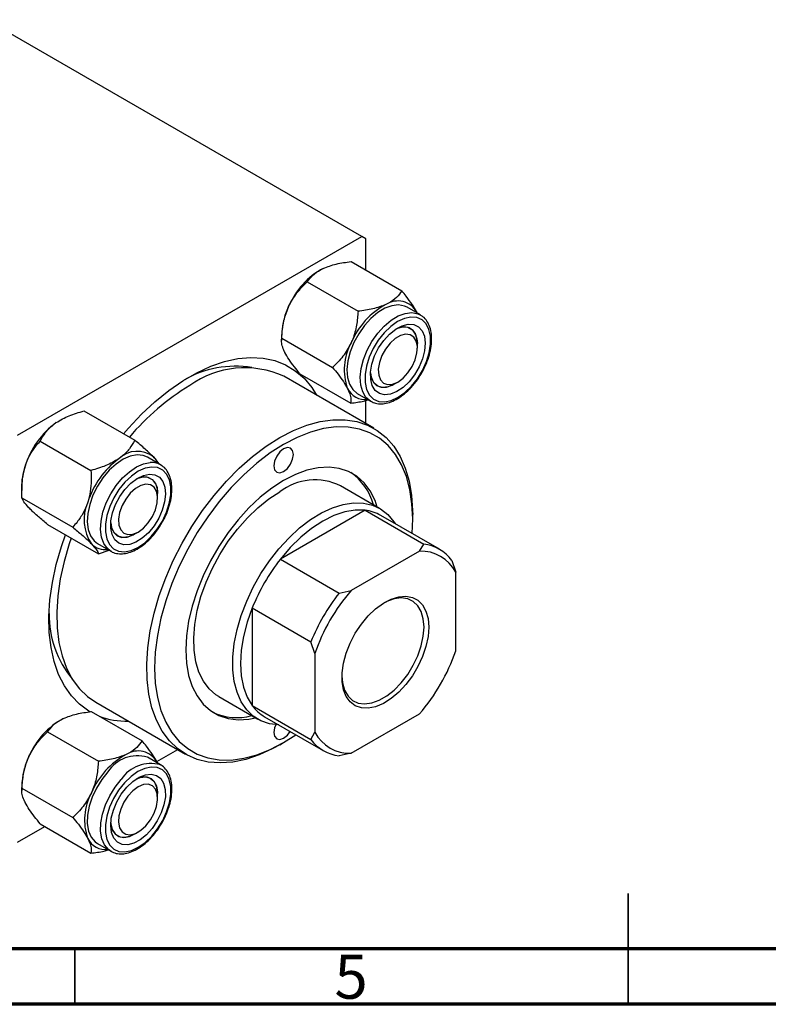
# Model space of a CAD drawing. Units: millimetres. Extents: x 15 to 459, y 5 to 292.
# Drawn here: x 160 to 228, y 5 to 94 of the extents above; entities that cross this region are included whole.
import ezdxf

# ---------------------------------------------------------------- set-up
doc = ezdxf.new("R2010")
doc.units = ezdxf.units.MM
doc.styles.add('SLDTEXTSTYLE0', font='TXT', dxfattribs={"width": 0.75})

msp = doc.modelspace()

# ---------------------------------------------------------------- linework, layer by layer
at = {"color": 7, "linetype": 'Continuous', "lineweight": 25}
for p, q in [((190.929, 74.371), (156.988, 93.965)), ((159.816, 56.41), (190.929, 74.371)), ((191.283, 74.167), (190.929, 74.371)), ((191.283, 71.342), (191.283, 74.167)), ((189.954, 72.109), (194.547, 69.458)), ((185.999, 70.27), (190.591, 67.619)), ((196.22, 67.286), (195.017, 67.98)), ((195.945, 67.445), (195.901, 67.536)), ((195.936, 67.45), (195.901, 67.536)), ((183.669, 65.362), (183.669, 64.971)), ((183.688, 65.203), (188.28, 62.552)), ((195.95, 64.287), (195.95, 64.695)), ((192.004, 57.047), (183.872, 61.741)), ((185.332, 61.974), (189.924, 59.323)), ((193.829, 61.021), (194.182, 61.226)), ((195.352, 60.704), (195.42, 60.775)), ((190.518, 60.186), (191.72, 59.492)), ((191.283, 57.463), (191.283, 59.565)), ((165.811, 58.616), (170.403, 55.965)), ((161.856, 55.888), (166.448, 53.237)), ((172.744, 53.734), (171.542, 54.428)), ((160.193, 51.81), (160.193, 51.419)), ((192.54, 49.809), (189.004, 51.85)), ((160.212, 50.761), (164.804, 48.11)), ((172.474, 50.735), (172.474, 51.143)), ((191.218, 49.635), (183.569, 45.22)), ((191.218, 49.635), (196.521, 46.574)), ((197.947, 46.111), (192.643, 49.172)), ((195.525, 48.855), (195.525, 49.263)), ((162.523, 48.362), (167.115, 45.711)), ((170.353, 47.469), (170.706, 47.673)), ((167.042, 46.634), (168.244, 45.94)), ((196.133, 45.941), (196.521, 46.574)), ((167.115, 45.711), (168.098, 46.024)), ((168.244, 45.94), (168.149, 45.999)), ((196.133, 45.941), (189.968, 42.383)), ((183.569, 45.22), (188.873, 42.158)), ((199.061, 45.107), (199.414, 44.046)), ((199.414, 36.928), (199.414, 44.046)), ((188.873, 42.158), (189.968, 42.383)), ((181.03, 40.821), (186.333, 37.759)), ((181.03, 40.821), (181.03, 31.989)), ((186.687, 36.698), (186.333, 37.759)), ((186.687, 36.698), (186.687, 29.58)), ((166.874, 32.295), (175.005, 27.601)), ((178.005, 32.797), (181.541, 30.756)), ((166.479, 31.447), (171.071, 28.796)), ((181.03, 31.989), (186.333, 28.927)), ((189.968, 27.685), (196.133, 31.243)), ((182.144, 30.985), (187.447, 27.924)), ((162.523, 29.609), (167.115, 26.958)), ((186.333, 28.927), (186.687, 29.58)), ((183.506, 28.444), (183.86, 28.648)), ((172.397, 26.928), (174.284, 28.017)), ((189.968, 27.685), (188.873, 27.46)), ((172.744, 26.625), (171.542, 27.319)), ((172.425, 26.874), (172.469, 26.784)), ((172.46, 26.788), (172.425, 26.874)), ((160.193, 24.701), (160.193, 24.31)), ((160.212, 24.542), (164.804, 21.891)), ((172.474, 23.626), (172.474, 24.034)), ((159.816, 19.665), (162.263, 21.078)), ((161.856, 21.313), (166.448, 18.662)), ((170.353, 20.36), (170.706, 20.564)), ((167.042, 19.524), (168.244, 18.83))]:
    msp.add_line(p, q, dxfattribs=at)
at = {"color": 7, "linetype": 'Continuous', "lineweight": 35}
for p, q in [((215, 5), (215, 15)), ((165, 10), (165, 5)), ((215, 10), (215, 5))]:
    msp.add_line(p, q, dxfattribs=at)
at = {"color": 7, "linetype": 'Continuous', "lineweight": 70}
for p, q in [((410, 10), (20, 10)), ((415, 5), (15, 5))]:
    msp.add_line(p, q, dxfattribs=at)
at = {"color": 7, "linetype": 'Continuous', "lineweight": 25, "flags": 128}
for points in [[(195.017, 67.98), (194.789, 68.088), (194.253, 68.19), (193.656, 68.124), (193.023, 67.893), (192.379, 67.506), (191.751, 66.978), (191.165, 66.332), (190.644, 65.594), (190.211, 64.794), (189.882, 63.965), (189.671, 63.141), (189.587, 62.356), (189.633, 61.641), (189.808, 61.026), (190.103, 60.536), (190.508, 60.192), (190.518, 60.186)], [(195.41, 60.854), (195.946, 61.526), (196.404, 62.274), (196.765, 63.066), (197.013, 63.866), (197.138, 64.641), (197.133, 65.355), (196.999, 65.978), (196.742, 66.482), (196.374, 66.846), (195.909, 67.054), (195.369, 67.096), (194.777, 66.97), (194.159, 66.683), (193.542, 66.247), (192.953, 65.68), (192.418, 65.008), (191.96, 64.259), (191.599, 63.468), (191.35, 62.667), (191.226, 61.893), (191.231, 61.179), (191.364, 60.556), (191.621, 60.051), (191.99, 59.687), (192.455, 59.48), (192.995, 59.438), (193.587, 59.563), (194.204, 59.85), (194.821, 60.287), (195.41, 60.854)], [(195.206, 61.256), (194.658, 60.737), (194.086, 60.355), (193.518, 60.13), (192.986, 60.074), (192.518, 60.19), (192.141, 60.472), (191.873, 60.905), (191.73, 61.465), (191.719, 62.122), (191.84, 62.841), (192.088, 63.582), (192.449, 64.307), (192.903, 64.976), (193.427, 65.552), (193.99, 66.006), (194.565, 66.311), (195.118, 66.453), (195.621, 66.423), (196.047, 66.222), (196.372, 65.862), (196.579, 65.363), (196.656, 64.75), (196.601, 64.058), (196.414, 63.322), (196.108, 62.584), (195.698, 61.883), (195.206, 61.256)], [(195.95, 64.695), (195.936, 64.962), (195.811, 65.487), (195.561, 65.884), (195.202, 66.13), (194.757, 66.209), (194.254, 66.116), (193.998, 66.011)], [(193.998, 66.011), (194.094, 66.055), (194.609, 66.199), (195.075, 66.172), (195.463, 65.976), (195.748, 65.622), (195.912, 65.133), (195.95, 64.695)], [(194.182, 61.225), (194.659, 61.576), (195.1, 62.053), (195.474, 62.619), (195.751, 63.234), (195.913, 63.851), (195.946, 64.424), (195.848, 64.912), (195.626, 65.278), (195.297, 65.494), (194.886, 65.546), (194.423, 65.428), (193.941, 65.15), (193.478, 64.733), (193.066, 64.206), (192.738, 63.61), (192.516, 62.989), (192.418, 62.388), (192.451, 61.852), (192.612, 61.422), (192.89, 61.128), (193.263, 60.992), (193.705, 61.026), (194.182, 61.225)], [(169.397, 56.546), (169.85, 57.072), (171.02, 58.316), (172.232, 59.448), (173.476, 60.457), (174.738, 61.331), (176.007, 62.064), (177.27, 62.647), (178.514, 63.074), (179.726, 63.342), (180.895, 63.448), (182.01, 63.391), (183.058, 63.171), (184.03, 62.79), (184.916, 62.252), (185.707, 61.564), (186.396, 60.73), (186.83, 60.033)], [(191.714, 62.054), (191.767, 61.703), (191.956, 61.239), (192.263, 60.914), (192.668, 60.75), (193.146, 60.758), (193.667, 60.935), (193.829, 61.021)], [(193.828, 61.021), (193.301, 60.794), (192.806, 60.734), (192.376, 60.847), (192.037, 61.124), (191.811, 61.549), (191.714, 62.054)], [(183.505, 56.205), (184.741, 56.845), (185.963, 57.331), (187.16, 57.658), (188.318, 57.822), (189.425, 57.822), (190.47, 57.658), (191.44, 57.331), (192.326, 56.846), (193.119, 56.206), (193.81, 55.419), (194.392, 54.493), (194.858, 53.439), (195.204, 52.266), (195.426, 50.988), (195.521, 49.618), (195.525, 49.263)], [(195.472, 47.539), (195.525, 48.855), (195.461, 50.226), (195.27, 51.509), (194.954, 52.689), (194.517, 53.753), (193.962, 54.689), (193.297, 55.488), (192.529, 56.14), (191.665, 56.639), (190.716, 56.978), (189.692, 57.155), (188.604, 57.167), (187.463, 57.014), (186.284, 56.698), (185.078, 56.223), (183.858, 55.593)], [(183.506, 28.444), (182.886, 28.104), (181.655, 27.54), (180.443, 27.133), (179.264, 26.887), (178.13, 26.805), (177.053, 26.887), (176.044, 27.132), (175.115, 27.539), (174.274, 28.103), (173.531, 28.817), (172.894, 29.675), (172.369, 30.666), (171.963, 31.781), (171.678, 33.008), (171.52, 34.334), (171.488, 35.744), (171.583, 37.224), (171.805, 38.758), (172.151, 40.33), (172.617, 41.923), (173.199, 43.52), (173.89, 45.105), (174.683, 46.66), (175.569, 48.169), (176.539, 49.616), (177.584, 50.986), (178.691, 52.264), (179.849, 53.437), (181.046, 54.492), (182.269, 55.418), (183.505, 56.205), (183.505, 56.205)], [(183.858, 55.593), (182.639, 54.815), (181.432, 53.898), (180.253, 52.852), (179.113, 51.688), (178.024, 50.42), (177, 49.06), (176.051, 47.625), (175.188, 46.129), (174.419, 44.59), (173.754, 43.023), (173.2, 41.446), (172.762, 39.877), (172.446, 38.333), (172.255, 36.829), (172.191, 35.384), (172.255, 34.013), (172.446, 32.73), (172.762, 31.551), (173.2, 30.487), (173.754, 29.55), (174.419, 28.751), (175.188, 28.099), (176.051, 27.6), (177, 27.261), (178.024, 27.084), (179.113, 27.072), (180.253, 27.225), (181.432, 27.541), (182.639, 28.016), (183.858, 28.647), (184.973, 29.352)], [(183.858, 55.184), (183.52, 54.911), (183.233, 54.525), (183.041, 54.083), (182.974, 53.653), (183.041, 53.302), (183.233, 53.081), (183.52, 53.025), (183.858, 53.143), (184.196, 53.416), (184.483, 53.803), (184.675, 54.244), (184.742, 54.674), (184.675, 55.026), (184.483, 55.246), (184.196, 55.302), (183.858, 55.184)], [(170.608, 54.636), (169.998, 54.521), (169.359, 54.243), (168.717, 53.813), (168.099, 53.249), (167.529, 52.573), (167.032, 51.814), (166.627, 51.002), (166.332, 50.171), (166.157, 49.354), (166.111, 48.586), (166.195, 47.898), (166.406, 47.317), (166.735, 46.868), (167.042, 46.634)], [(171.542, 54.428), (171.164, 54.583), (170.608, 54.636)], [(172.091, 54.458), (172.329, 54.154), (172.469, 53.893)], [(171.934, 53.546), (171.345, 53.433), (170.728, 53.157), (170.111, 52.731), (169.519, 52.173), (168.979, 51.507), (168.514, 50.763), (168.145, 49.973), (167.888, 49.172), (167.755, 48.395), (167.75, 47.676), (167.875, 47.045), (168.123, 46.531), (168.484, 46.156), (168.942, 45.937), (169.477, 45.883), (170.066, 45.996), (170.683, 46.272), (171.301, 46.698), (171.893, 47.256), (172.433, 47.922), (172.898, 48.666), (173.267, 49.455), (173.523, 50.256), (173.657, 51.034), (173.662, 51.753), (173.537, 52.384), (173.289, 52.898), (172.928, 53.273), (172.47, 53.492), (171.934, 53.546)], [(192.326, 49.932), (192.123, 50.51), (191.684, 51.381), (191.132, 52.117), (190.474, 52.707), (189.719, 53.143), (188.879, 53.418), (187.966, 53.529), (186.992, 53.472), (185.973, 53.251), (184.923, 52.867), (183.858, 52.326)], [(171.73, 52.907), (172.222, 52.849), (172.632, 52.621), (172.938, 52.236), (173.125, 51.716), (173.18, 51.088), (173.103, 50.386), (172.896, 49.647), (172.571, 48.912), (172.145, 48.221), (171.642, 47.609), (171.089, 47.112), (170.514, 46.755), (169.951, 46.557), (169.427, 46.529), (168.973, 46.674), (168.612, 46.982), (168.364, 47.437), (168.243, 48.015), (168.254, 48.685), (168.397, 49.41), (168.665, 50.152), (169.042, 50.87), (169.51, 51.526), (170.042, 52.084), (170.61, 52.515), (171.182, 52.794), (171.73, 52.907)], [(171.23, 52.655), (170.722, 52.544), (170.522, 52.458)], [(170.522, 52.458), (170.618, 52.502), (171.133, 52.647), (171.599, 52.62), (171.987, 52.424), (172.272, 52.07), (172.436, 51.58), (172.474, 51.143)], [(170.706, 47.673), (171.183, 48.024), (171.624, 48.5), (171.998, 49.067), (172.275, 49.681), (172.437, 50.298), (172.47, 50.872), (172.372, 51.36), (172.15, 51.725), (171.822, 51.942), (171.41, 51.993), (170.947, 51.876), (170.465, 51.598), (170.002, 51.18), (169.59, 50.654), (169.262, 50.058), (169.04, 49.436), (168.942, 48.836), (168.975, 48.3), (169.136, 47.869), (169.414, 47.575), (169.787, 47.44), (170.229, 47.473), (170.706, 47.673)], [(183.858, 52.326), (182.793, 51.637), (181.743, 50.809), (180.724, 49.854), (179.75, 48.786), (178.837, 47.621), (177.997, 46.376), (177.242, 45.069), (176.584, 43.718), (176.032, 42.345), (175.594, 40.968), (175.276, 39.608), (175.084, 38.285), (175.019, 37.017), (175.084, 35.824), (175.276, 34.723), (175.594, 33.729), (176.032, 32.858), (176.584, 32.122), (177.242, 31.532), (177.997, 31.096), (178.837, 30.821), (179.75, 30.711), (180.724, 30.767), (181.327, 30.879)], [(178.005, 32.797), (177.747, 32.961), (177.125, 33.502), (176.608, 34.188), (176.205, 35.008), (175.921, 35.947), (175.762, 36.992), (175.73, 38.124), (175.826, 39.325), (176.048, 40.575), (176.392, 41.854), (176.853, 43.14), (177.423, 44.413), (178.093, 45.652), (178.852, 46.836), (179.688, 47.946), (180.586, 48.964), (181.532, 49.873), (182.51, 50.658), (183.505, 51.306)], [(183.43, 30.243), (182.59, 30.347), (181.811, 30.615), (181.117, 31.041), (180.521, 31.62), (180.032, 32.34), (179.658, 33.191), (179.405, 34.158), (179.278, 35.226), (179.278, 36.377), (179.405, 37.592), (179.658, 38.851), (180.032, 40.134), (180.521, 41.419), (181.117, 42.686), (181.811, 43.913), (182.59, 45.08), (183.442, 46.169), (184.354, 47.161), (185.309, 48.04), (186.293, 48.792), (187.289, 49.404), (188.281, 49.866), (189.253, 50.171), (190.189, 50.313), (191.072, 50.291), (191.89, 50.105), (192.628, 49.757), (193.274, 49.253), (193.817, 48.603), (193.929, 48.43)], [(191.218, 49.635), (190.325, 49.648), (189.378, 49.486), (188.395, 49.152), (187.394, 48.652), (186.392, 47.996), (185.409, 47.195), (184.463, 46.264), (183.569, 45.22)], [(168.238, 48.502), (168.305, 48.096), (168.507, 47.645), (168.825, 47.337), (169.24, 47.191), (169.724, 47.216), (170.247, 47.411), (170.353, 47.469)], [(170.352, 47.469), (169.825, 47.241), (169.33, 47.182), (168.9, 47.295), (168.561, 47.572), (168.335, 47.997), (168.238, 48.502)], [(166.391, 31.419), (166.261, 31.496), (165.422, 32.11), (164.681, 32.872), (164.047, 33.774), (163.525, 34.809), (163.121, 35.964), (162.838, 37.23), (162.68, 38.593), (162.649, 40.039), (162.744, 41.555), (162.964, 43.125), (163.308, 44.734), (163.771, 46.366), (164.135, 47.432)], [(164.659, 47.129), (164.486, 46.617), (164.019, 45.024), (163.673, 43.452), (163.451, 41.918), (163.356, 40.438), (163.388, 39.028), (163.547, 37.702), (163.831, 36.476), (164.238, 35.36), (164.762, 34.369), (165.399, 33.511), (166.142, 32.797), (166.874, 32.295)], [(196.975, 39.078), (196.912, 38.233), (196.725, 37.342), (196.419, 36.433), (196.006, 35.537), (195.497, 34.682), (194.91, 33.896), (194.263, 33.203), (193.577, 32.626), (192.874, 32.184), (192.177, 31.891), (191.508, 31.755), (190.889, 31.783), (190.338, 31.972), (189.876, 32.316), (189.515, 32.806), (189.267, 33.423), (189.142, 34.15), (189.142, 34.963), (189.267, 35.835), (189.515, 36.738), (189.876, 37.644), (190.338, 38.523), (190.889, 39.347), (191.508, 40.09), (192.177, 40.727), (192.874, 41.239), (193.577, 41.608), (194.263, 41.823), (194.91, 41.877), (195.497, 41.769), (196.006, 41.501), (196.419, 41.082), (196.725, 40.526), (196.912, 39.851), (196.975, 39.078)], [(196.551, 39.078), (196.487, 39.83), (196.3, 40.482), (195.995, 41.014), (195.582, 41.407), (195.076, 41.648), (194.493, 41.728), (193.854, 41.645), (193.181, 41.402), (192.942, 41.281)], [(181.03, 40.821), (180.572, 39.525), (180.239, 38.24), (180.037, 36.988), (179.969, 35.792), (180.037, 34.675), (180.239, 33.657), (180.572, 32.756), (181.03, 31.989)], [(189.128, 34.672), (189.189, 34.041), (189.377, 33.388), (189.682, 32.857), (190.095, 32.464), (190.601, 32.223), (191.184, 32.143), (191.822, 32.226), (192.496, 32.469), (193.181, 32.865), (193.854, 33.399), (194.493, 34.053), (195.076, 34.806), (195.582, 35.631), (195.995, 36.501), (196.3, 37.385), (196.487, 38.254), (196.551, 39.078)], [(183.142, 30.26), (183.041, 29.995), (182.974, 29.565), (183.041, 29.214), (183.233, 28.993), (183.52, 28.937), (183.858, 29.055), (184.196, 29.328), (184.448, 29.655)], [(167.975, 26.007), (167.419, 25.312), (166.94, 24.539), (166.556, 23.72), (166.285, 22.889), (166.137, 22.08), (166.118, 21.326), (166.229, 20.658), (166.465, 20.102), (166.817, 19.683), (167.042, 19.524)], [(169.477, 25.018), (168.942, 24.346), (168.484, 23.598), (168.123, 22.806), (167.875, 22.006), (167.75, 21.231), (167.755, 20.517), (167.888, 19.894), (168.145, 19.39), (168.514, 19.026), (168.979, 18.818), (169.519, 18.776), (170.111, 18.902), (170.728, 19.189), (171.345, 19.625), (171.934, 20.192), (172.47, 20.864), (172.928, 21.613), (173.289, 22.404), (173.537, 23.205), (173.662, 23.979), (173.657, 24.693), (173.523, 25.316), (173.267, 25.821), (172.898, 26.185), (172.433, 26.392), (171.893, 26.434), (171.301, 26.309), (170.683, 26.022), (170.066, 25.585), (169.477, 25.018)], [(169.682, 24.616), (170.229, 25.135), (170.802, 25.517), (171.37, 25.742), (171.902, 25.798), (172.369, 25.682), (172.747, 25.4), (173.015, 24.967), (173.158, 24.407), (173.169, 23.75), (173.047, 23.031), (172.799, 22.29), (172.439, 21.565), (171.984, 20.896), (171.461, 20.32), (170.897, 19.866), (170.323, 19.561), (169.77, 19.419), (169.266, 19.449), (168.841, 19.65), (168.516, 20.01), (168.309, 20.509), (168.231, 21.122), (168.287, 21.814), (168.473, 22.55), (168.78, 23.288), (169.19, 23.989), (169.682, 24.616)], [(170.522, 25.349), (170.88, 25.487), (171.374, 25.546), (171.805, 25.433), (172.143, 25.156), (172.37, 24.731), (172.469, 24.185), (172.474, 24.034)], [(172.474, 24.034), (172.414, 24.577), (172.225, 25.042), (171.918, 25.366), (171.513, 25.53), (171.035, 25.523), (170.522, 25.349)], [(170.706, 24.647), (170.229, 24.296), (169.787, 23.819), (169.414, 23.253), (169.136, 22.638), (168.975, 22.021), (168.942, 21.448), (169.04, 20.96), (169.262, 20.594), (169.59, 20.378), (170.002, 20.326), (170.465, 20.444), (170.947, 20.722), (171.41, 21.139), (171.822, 21.666), (172.15, 22.262), (172.372, 22.883), (172.47, 23.484), (172.437, 24.02), (172.275, 24.451), (171.998, 24.744), (171.624, 24.88), (171.183, 24.846), (170.706, 24.647)], [(168.238, 21.392), (168.244, 21.318), (168.37, 20.794), (168.62, 20.396), (168.978, 20.15), (169.424, 20.071), (169.927, 20.164), (170.353, 20.36)], [(170.353, 20.36), (170.086, 20.226), (169.571, 20.081), (169.105, 20.108), (168.718, 20.304), (168.433, 20.658), (168.269, 21.147), (168.238, 21.392)]]:
    msp.add_lwpolyline(points, dxfattribs=at)
at = {"color": 8, "linetype": 'Continuous', "lineweight": 25, "flags": 128}
for points in [[(191.74, 59.481), (191.71, 59.498), (191.305, 59.842), (191.01, 60.332), (190.835, 60.947), (190.789, 61.662), (190.873, 62.447), (191.084, 63.272), (191.413, 64.101), (191.847, 64.9), (192.367, 65.638), (192.953, 66.284), (193.581, 66.812), (194.225, 67.199), (194.858, 67.43), (195.455, 67.496), (195.991, 67.394), (196.201, 67.297)], [(168.149, 45.999), (167.937, 46.174), (167.608, 46.623), (167.397, 47.204), (167.313, 47.892), (167.359, 48.66), (167.534, 49.477), (167.83, 50.308), (168.234, 51.12), (168.732, 51.879), (169.301, 52.555), (169.919, 53.119), (170.561, 53.549), (171.2, 53.827), (171.81, 53.942)], [(168.262, 18.82), (168.019, 18.989), (167.667, 19.408), (167.431, 19.964), (167.32, 20.632), (167.339, 21.386), (167.487, 22.195), (167.758, 23.026), (168.142, 23.845), (168.621, 24.618), (169.177, 25.313)]]:
    msp.add_lwpolyline(points, dxfattribs=at)
at = {"color": 7, "linetype": 'Continuous', "lineweight": 25}
for centre, radius, start, end in [((190.798, 65.306), 7.041, 118.44117, 157.11407), ((194.177, 66.579), 1.972, 29.04278, 123.06261), ((190.284, 65.197), 6.617, 154.51052, 178.56741), ((196.454, 62.04), 7.041, 118.44117, 157.11407), ((194.401, 62.334), 5.062, 151.13123, 199.67012), ((179.488, 53.468), 9.189, 80.58901, 120.46304), ((180.345, 54.028), 8.481, 65.42287, 125.88759), ((186.649, 42.179), 21.855, 121.06276, 139.94306), ((191.223, 61.404), 1.767, 205.95538, 277.21144), ((167.925, 51.302), 7.781, 126.46346, 162.57433), ((173.582, 48.036), 7.781, 126.46346, 162.57433), ((170.619, 52.575), 2.391, 51.9994, 134.02192), ((166.117, 51.744), 5.924, 161.4245, 179.36869), ((171.942, 52.341), 1.606, 55.61556, 94.72661), ((171.19, 51.355), 1.301, 350.61116, 88.26448), ((187.067, 48.858), 5.07, 14.60954, 55.63919), ((186.697, 47.105), 5.276, 64.07414, 127.23631), ((169.679, 48.782), 3.86, 155.77292, 214.3629), ((190.816, 45.972), 3.686, 60.27154, 83.73251), ((167.745, 47.856), 1.772, 224.99247, 277.26112), ((196.136, 42.974), 3.62, 36.10006, 83.88919), ((196.276, 42.4), 3.544, 27.67848, 92.31077), ((197.711, 34.123), 17.976, 141.87782, 158.12218), ((203.014, 31.061), 17.976, 141.87782, 158.12218), ((202.726, 31.227), 16.947, 138.83438, 161.16562), ((171.846, 40.23), 9.19, 179.5441, 219.41459), ((183.375, 42.399), 16.947, 318.83438, 341.16562), ((179.635, 36.057), 5.151, 244.70061, 285.06142), ((183.984, 34.149), 3.66, 216.17402, 239.81702), ((167.322, 24.644), 7.041, 118.44117, 157.11407), ((169.629, 37.388), 6.803, 248.99217, 271.71064), ((189.825, 31.226), 3.544, 207.67848, 272.31077), ((189.258, 31.06), 3.62, 216.10006, 263.88919), ((170.701, 25.917), 1.972, 29.04278, 123.06261), ((166.808, 24.535), 6.617, 154.51052, 178.56741), ((172.979, 21.379), 7.041, 118.44117, 157.11407), ((170.629, 24.295), 3.158, 73.21109, 147.18126), ((170.925, 21.673), 5.062, 151.13123, 199.67012), ((167.747, 20.742), 1.767, 205.95538, 277.21144)]:
    msp.add_arc(centre, radius, start, end, dxfattribs=at)
at = {"color": 8, "linetype": 'Continuous', "lineweight": 25}
msp.add_arc((171.841, 23.589), 3.172, 73.83134, 147.08495, dxfattribs=at)
at = {"color": 7, "linetype": 'Continuous', "lineweight": 25}
for points, knots in [([(187.444, 71.497), (187.823, 71.641), (188.575, 71.926), (189.497, 72.048), (189.954, 72.109)], [0, 0, 0, 0, 0.503995, 1, 1, 1, 1]), ([(185.999, 70.27), (186.146, 70.468), (186.444, 70.87), (186.982, 71.271), (187.364, 71.457), (187.444, 71.497)], [0, 0, 0, 0, 0.4323818, 0.879547, 1, 1, 1, 1]), ([(184.311, 68.044), (184.545, 68.472), (185.01, 69.321), (185.671, 69.956), (185.999, 70.27)], [0, 0, 0, 0, 0.503995, 1, 1, 1, 1]), ([(194.547, 69.458), (194.4, 69.26), (194.102, 68.858), (193.564, 68.457), (193.182, 68.271), (193.101, 68.231)], [0, 0, 0, 0, 0.432382, 0.879547, 1, 1, 1, 1]), ([(195.901, 67.536), (195.891, 67.555), (195.778, 67.775), (195.49, 68.242), (195.018, 68.881), (194.68, 69.295), (194.547, 69.458)], [0, 0, 0, 0, 0.033431, 0.390071, 0.760192, 1, 1, 1, 1]), ([(183.688, 65.203), (183.722, 65.622), (183.791, 66.474), (184.046, 67.432), (184.265, 67.937), (184.311, 68.044)], [0, 0, 0, 0, 0.432382, 0.879547, 1, 1, 1, 1]), ([(190.591, 67.619), (190.557, 67.201), (190.489, 66.349), (190.234, 65.391), (190.015, 64.886), (189.968, 64.778)], [0, 0, 0, 0, 0.432382, 0.879547, 1, 1, 1, 1]), ([(193.101, 68.231), (192.723, 68.087), (191.971, 67.802), (191.049, 67.68), (190.591, 67.619)], [0, 0, 0, 0, 0.503995, 1, 1, 1, 1]), ([(196.55, 62.447), (196.565, 62.475), (196.718, 62.749), (196.925, 63.304), (197.148, 64.081), (197.251, 64.84), (197.236, 65.551), (197.1, 66.192), (196.838, 66.727), (196.528, 67.103), (196.279, 67.234), (196.19, 67.28)], [0, 0, 0, 0, 0.014702, 0.144902, 0.275342, 0.406224, 0.537703, 0.669713, 0.801079, 0.929692, 1, 1, 1, 1]), ([(183.978, 63.896), (183.968, 63.915), (183.858, 64.133), (183.712, 64.519), (183.655, 64.918), (183.679, 65.123), (183.688, 65.203)], [0, 0, 0, 0, 0.033431, 0.390071, 0.760192, 1, 1, 1, 1]), ([(189.968, 64.778), (189.734, 64.35), (189.269, 63.501), (188.608, 62.867), (188.28, 62.552)], [0, 0, 0, 0, 0.503995, 1, 1, 1, 1]), ([(185.332, 61.974), (185.161, 62.184), (184.803, 62.624), (184.321, 63.284), (184.093, 63.69), (183.978, 63.896)], [0, 0, 0, 0, 0.309312, 0.649384, 1, 1, 1, 1]), ([(188.28, 62.552), (188.451, 62.343), (188.809, 61.903), (189.29, 61.242), (189.519, 60.836), (189.634, 60.63)], [0, 0, 0, 0, 0.309312, 0.649384, 1, 1, 1, 1]), ([(195.42, 60.775), (195.515, 60.883), (195.789, 61.198), (196.186, 61.753), (196.433, 62.225), (196.55, 62.447)], [0, 0, 0, 0, 0.218558, 0.632603, 1, 1, 1, 1]), ([(189.634, 60.63), (189.644, 60.612), (189.754, 60.394), (189.9, 60.008), (189.957, 59.609), (189.933, 59.404), (189.924, 59.323)], [0, 0, 0, 0, 0.033431, 0.390071, 0.760192, 1, 1, 1, 1]), ([(191.747, 59.487), (191.884, 59.42), (192.178, 59.277), (192.704, 59.235), (193.282, 59.321), (193.888, 59.553), (194.499, 59.924), (194.991, 60.326), (195.265, 60.613), (195.352, 60.704)], [0, 0, 0, 0, 0.133807, 0.286165, 0.441081, 0.600089, 0.761726, 0.924056, 1, 1, 1, 1]), ([(189.924, 59.323), (190.327, 59.371), (190.883, 59.436), (191.359, 59.584), (191.49, 59.625)], [0, 0, 0, 0, 0.7246463, 1, 1, 1, 1]), ([(163.301, 57.559), (163.68, 57.781), (164.431, 58.222), (165.354, 58.486), (165.811, 58.616)], [0, 0, 0, 0, 0.503995, 1, 1, 1, 1]), ([(161.856, 55.888), (162.002, 56.146), (162.3, 56.672), (162.839, 57.227), (163.22, 57.501), (163.301, 57.559)], [0, 0, 0, 0, 0.432382, 0.879547, 1, 1, 1, 1]), ([(160.502, 53.632), (160.511, 53.661), (160.625, 54.008), (160.912, 54.645), (161.384, 55.349), (161.723, 55.736), (161.856, 55.888)], [0, 0, 0, 0, 0.033431, 0.390071, 0.760192, 1, 1, 1, 1]), ([(170.403, 55.965), (170.257, 55.707), (169.959, 55.181), (169.42, 54.626), (169.039, 54.352), (168.958, 54.294)], [0, 0, 0, 0, 0.432382, 0.879547, 1, 1, 1, 1]), ([(172.091, 54.458), (171.857, 54.687), (171.393, 55.141), (170.731, 55.692), (170.403, 55.965)], [0, 0, 0, 0, 0.5039946, 1, 1, 1, 1]), ([(168.958, 54.294), (168.579, 54.071), (167.828, 53.63), (166.905, 53.367), (166.448, 53.237)], [0, 0, 0, 0, 0.503995, 1, 1, 1, 1]), ([(172.599, 53.818), (172.592, 53.834), (172.541, 53.952), (172.355, 54.179), (172.137, 54.409), (172.091, 54.458)], [0, 0, 0, 0, 0.113748, 0.81193, 1, 1, 1, 1]), ([(160.212, 50.761), (160.202, 51.063), (160.18, 51.697), (160.249, 52.676), (160.417, 53.31), (160.502, 53.632)], [0, 0, 0, 0, 0.309312, 0.649384, 1, 1, 1, 1]), ([(172.958, 48.684), (173.012, 48.78), (173.207, 49.121), (173.449, 49.745), (173.671, 50.523), (173.774, 51.282), (173.761, 51.993), (173.626, 52.635), (173.362, 53.169), (173.095, 53.512), (172.895, 53.623), (172.854, 53.645)], [0, 0, 0, 0, 0.0507685, 0.1811264, 0.3117239, 0.4427621, 0.5743975, 0.7065673, 0.8381066, 0.9669054, 1, 1, 1, 1]), ([(166.448, 53.237), (166.458, 52.935), (166.48, 52.3), (166.411, 51.322), (166.243, 50.688), (166.158, 50.366)], [0, 0, 0, 0, 0.3093119, 0.6493836, 1, 1, 1, 1]), ([(160.835, 49.869), (160.663, 50.062), (160.32, 50.446), (160.248, 50.656), (160.212, 50.761)], [0, 0, 0, 0, 0.503995, 1, 1, 1, 1]), ([(162.523, 48.362), (162.241, 48.598), (161.666, 49.078), (161.123, 49.576), (160.886, 49.818), (160.835, 49.869)], [0, 0, 0, 0, 0.432382, 0.879547, 1, 1, 1, 1]), ([(166.158, 50.366), (166.149, 50.336), (166.035, 49.989), (165.748, 49.353), (165.276, 48.649), (164.937, 48.262), (164.804, 48.11)], [0, 0, 0, 0, 0.033431, 0.390071, 0.760192, 1, 1, 1, 1]), ([(164.804, 48.11), (165.087, 47.874), (165.662, 47.394), (166.205, 46.896), (166.442, 46.655), (166.492, 46.603)], [0, 0, 0, 0, 0.432382, 0.879547, 1, 1, 1, 1]), ([(168.144, 46.022), (168.182, 45.99), (168.353, 45.846), (168.744, 45.728), (169.286, 45.681), (169.871, 45.788), (170.477, 46.034), (171.088, 46.418), (171.681, 46.924), (172.229, 47.534), (172.664, 48.13), (172.877, 48.532), (172.958, 48.684)], [0, 0, 0, 0, 0.030177, 0.13878, 0.246945, 0.357169, 0.470258, 0.585054, 0.700222, 0.815202, 0.929991, 1, 1, 1, 1]), ([(166.492, 46.603), (166.665, 46.41), (167.007, 46.027), (167.079, 45.816), (167.115, 45.711)], [0, 0, 0, 0, 0.503995, 1, 1, 1, 1]), ([(163.969, 30.835), (164.347, 30.979), (165.099, 31.265), (166.021, 31.387), (166.479, 31.447)], [0, 0, 0, 0, 0.503995, 1, 1, 1, 1]), ([(162.523, 29.609), (162.67, 29.806), (162.968, 30.209), (163.506, 30.609), (163.888, 30.796), (163.969, 30.835)], [0, 0, 0, 0, 0.432382, 0.879547, 1, 1, 1, 1]), ([(160.835, 27.383), (161.069, 27.811), (161.534, 28.66), (162.195, 29.294), (162.523, 29.609)], [0, 0, 0, 0, 0.5039946, 1, 1, 1, 1]), ([(171.071, 28.796), (170.924, 28.599), (170.626, 28.197), (170.088, 27.796), (169.706, 27.609), (169.625, 27.57)], [0, 0, 0, 0, 0.432382, 0.879547, 1, 1, 1, 1]), ([(172.425, 26.874), (172.415, 26.893), (172.302, 27.113), (172.014, 27.581), (171.542, 28.219), (171.204, 28.633), (171.071, 28.796)], [0, 0, 0, 0, 0.033431, 0.390071, 0.760192, 1, 1, 1, 1]), ([(160.212, 24.542), (160.246, 24.96), (160.315, 25.812), (160.57, 26.77), (160.789, 27.275), (160.835, 27.383)], [0, 0, 0, 0, 0.432382, 0.879547, 1, 1, 1, 1]), ([(167.115, 26.958), (167.082, 26.539), (167.013, 25.687), (166.758, 24.729), (166.539, 24.224), (166.492, 24.117)], [0, 0, 0, 0, 0.4323818, 0.879547, 1, 1, 1, 1]), ([(169.625, 27.57), (169.247, 27.426), (168.495, 27.14), (167.573, 27.018), (167.115, 26.958)], [0, 0, 0, 0, 0.503995, 1, 1, 1, 1]), ([(173.398, 22.564), (173.45, 22.705), (173.599, 23.105), (173.728, 23.761), (173.784, 24.501), (173.714, 25.183), (173.525, 25.785), (173.208, 26.262), (172.925, 26.547), (172.737, 26.622), (172.716, 26.63)], [0, 0, 0, 0, 0.081268, 0.231567, 0.382466, 0.534073, 0.685889, 0.835978, 0.981924, 1, 1, 1, 1]), ([(160.502, 23.235), (160.492, 23.253), (160.382, 23.471), (160.236, 23.857), (160.179, 24.256), (160.203, 24.461), (160.212, 24.542)], [0, 0, 0, 0, 0.033431, 0.390071, 0.760192, 1, 1, 1, 1]), ([(166.492, 24.117), (166.258, 23.689), (165.794, 22.84), (165.132, 22.205), (164.804, 21.891)], [0, 0, 0, 0, 0.503995, 1, 1, 1, 1]), ([(161.856, 21.313), (161.685, 21.522), (161.327, 21.962), (160.845, 22.623), (160.617, 23.028), (160.502, 23.235)], [0, 0, 0, 0, 0.309312, 0.649384, 1, 1, 1, 1]), ([(168.273, 18.837), (168.338, 18.795), (168.549, 18.66), (168.984, 18.582), (169.546, 18.602), (170.142, 18.772), (170.754, 19.081), (171.359, 19.523), (171.935, 20.078), (172.461, 20.726), (172.913, 21.444), (173.232, 22.068), (173.358, 22.446), (173.398, 22.564)], [0, 0, 0, 0, 0.042869, 0.139702, 0.237054, 0.336873, 0.438904, 0.541886, 0.644859, 0.747638, 0.850287, 0.952939, 1, 1, 1, 1]), ([(164.804, 21.891), (164.975, 21.681), (165.333, 21.241), (165.815, 20.581), (166.043, 20.175), (166.158, 19.969)], [0, 0, 0, 0, 0.3093119, 0.6493836, 1, 1, 1, 1]), ([(166.158, 19.969), (166.168, 19.95), (166.278, 19.732), (166.424, 19.346), (166.481, 18.947), (166.457, 18.742), (166.448, 18.662)], [0, 0, 0, 0, 0.033431, 0.390071, 0.760192, 1, 1, 1, 1]), ([(166.448, 18.662), (166.851, 18.709), (167.407, 18.774), (167.883, 18.923), (168.014, 18.963)], [0, 0, 0, 0, 0.724646, 1, 1, 1, 1])]:
    msp.add_open_spline(points, degree=3, knots=knots, dxfattribs=at)

# ---------------------------------------------------------------- texts
at = {"color": 7, "linetype": 'Continuous', "lineweight": 0, "insert": (189.96, 9.474), "char_height": 3.969, "attachment_point": 2, "style": 'SLDTEXTSTYLE0'}
msp.add_mtext('5', dxfattribs=at)

doc.saveas('drawing.dxf')
